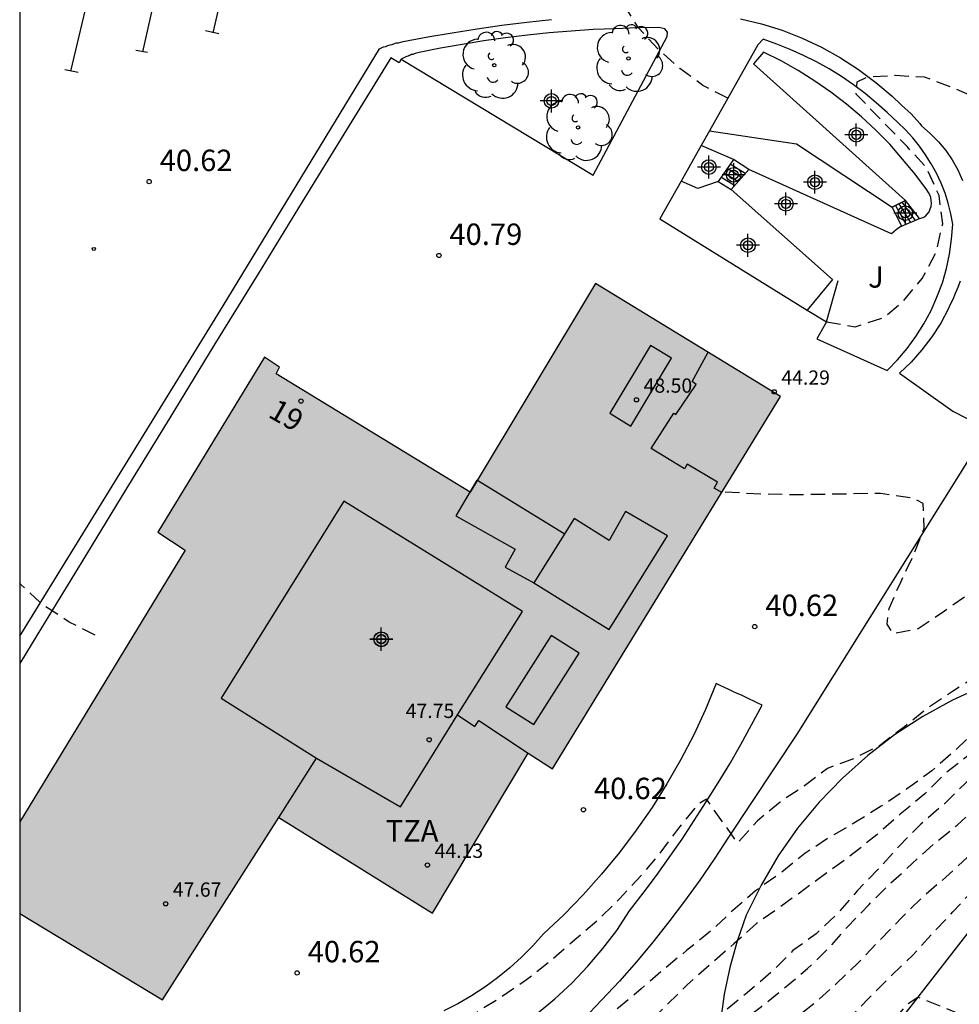
# Model space of a CAD drawing. Units: metres. Extents: x 579944 to 580295, y 4795540 to 4795791.
# Drawn here: x 579944 to 579977, y 4795559 to 4795593 of the extents above; entities that cross this region are included whole.
import ezdxf
from ezdxf.enums import TextEntityAlignment as Align

# ---------------------------------------------------------------- set-up
doc = ezdxf.new("R2010")
doc.units = ezdxf.units.M
doc.header["$MEASUREMENT"] = 0
doc.linetypes.add('TRAZOS_NORMALES', pattern=[0.75, 0.5, -0.25])
for name, color, linetype in [('010106', 9, 'Continuous'), ('020194', 31, 'TRAZOS_NORMALES'), ('020195', 30, 'TRAZOS_NORMALES'), ('020204', 9, 'Continuous'), ('020308', 9, 'Continuous'), ('060108', 9, 'Continuous'), ('060117', 9, 'Continuous'), ('060130', 9, 'Continuous'), ('060141', 9, 'Continuous'), ('070108', 9, 'Continuous'), ('070116', 6, 'Continuous'), ('080110', 9, 'Continuous'), ('080201', 9, 'Continuous'), ('080202', 9, 'Continuous'), ('080303', 9, 'Continuous'), ('080308', 9, 'Continuous'), ('080311', 9, 'Continuous'), ('100116', 71, 'Continuous'), ('100202', 3, 'Continuous'), ('100301', 7, 'Continuous'), ('260101', 9, 'Continuous'), ('270204', 9, 'Continuous'), ('990501', 21, 'Continuous'), ('C_Edificios', 5, 'Continuous'), ('Centroides', 1, 'Continuous')]:
    doc.layers.add(name, color=color, linetype=linetype)
doc.layers.add('080111', color=7, linetype='Continuous', lineweight=30)
doc.styles.add('ARIAL', font='arial.ttf', dxfattribs={"height": 1})
doc.styles.add('ARIALI', font='ariali.ttf', dxfattribs={"height": 1})
doc.styles.get("Standard").update_dxf_attribs({"font": 'arial.ttf'})

# ---------------------------------------------------------------- blocks, each defined once
blk = doc.blocks.new('PUNTO')
blk.add_circle((0, 0), 0.075)
blk = doc.blocks.new('COTAPU')
blk.add_circle((0, 0), 0.075)
blk = doc.blocks.new('ARBOL')
blk.add_circle((0, 0), 0.0587)
for centre, radius, start, end in [((-0.28, 0.855), 0.3, 359.2878, 173.6078), ((0.097, 0.97), 0.21, 23.1565, 160.4665), ((0.438, 0.881), 0.24, 301.578, 139.328), ((-0.564, 0.381), 0.532, 92.28, 254.58), ((0.656, 0.288), 0.443, 319.8556, 114.7656), ((-0.091, 0.321), 0.12, 119.14, 310.56), ((0.819, -0.249), 0.383, 235.5275, 62.0275), ((-0.556, -0.339), 0.555, 142.64, 266.54), ((-0.039, -0.384), 0.21, 189.64, 323.88), ((0.299, -0.624), 0.532, 224.67, 0.24), ((-0.301, -0.676), 0.45, 213.78, 295.32)]:
    blk.add_arc(centre, radius, start, end)
blk = doc.blocks.new('BloquePortal')
blk.add_circle((0, 0), 0.075)
at = {"flags": 5}
blk.add_attdef('INDICE', text='', height=0.75, dxfattribs=at).set_placement((0, 0), align=Align.MIDDLE_CENTER)
blk = doc.blocks.new('REIND')
blk.add_circle((0, 0), 0.055)
blk = doc.blocks.new('Centroide')
for points in [[(0, -0.402), (0, 0.402)], [(0.402, 0), (-0.402, 0)]]:
    blk.add_lwpolyline(points)
for radius in [0.256, 0.159]:
    blk.add_circle((0, 0), radius)

msp = doc.modelspace()

# ---------------------------------------------------------------- hatches: boundary and pattern name
at = {"layer": '990501'}
msp.add_hatch(color=256, dxfattribs=at).paths.add_polyline_path([(579970.937, 4795579.896), (579964.443, 4795583.853), (579960.054, 4795576.544), (579953.242, 4795580.687), (579953.362, 4795580.917), (579952.832, 4795581.267), (579949.099, 4795575.135), (579950.05, 4795574.506), (579944.252, 4795564.981), (579944.252, 4795561.769), (579949.262, 4795558.748), (579953.342, 4795565.138), (579958.732, 4795561.778), (579962.082, 4795567.388), (579962.932, 4795566.838)], flags=0)

# ---------------------------------------------------------------- linework, layer by layer
at = {"layer": '010106'}
msp.add_lwpolyline([(579944.251, 4795540.239), (580294.242, 4795540.231), (580294.247, 4795790.224), (579944.257, 4795790.232)], close=True, dxfattribs=at)
at = {"layer": '020194', "flags": 128}
for points, elevation in [([(579944.253, 4795624.456), (579944.723, 4795624.416), (579947.433, 4795624.006), (579951.073, 4795621.176), (579954.543, 4795618.136), (579955.763, 4795616.916), (579956.353, 4795616.396), (579957.273, 4795615.736), (579958.413, 4795615.086), (579960.143, 4795614.256), (579967.892, 4795610.456), (579975.862, 4795607.116), (579975.922, 4795607.086), (579975.992, 4795607.066), (579976.122, 4795607.016), (579976.252, 4795606.976), (579980.162, 4795606.166), (579983.782, 4795605.546), (579986.252, 4795605.266), (579988.842, 4795605.176), (579989.722, 4795605.116), (579990.552, 4795605.006), (579991.392, 4795604.826), (579992.232, 4795604.536), (579993.011, 4795604.276), (579993.891, 4795603.896), (579994.591, 4795603.506), (579995.311, 4795603.086), (579996.061, 4795602.606), (579996.741, 4795602.156), (579997.531, 4795601.666), (579998.231, 4795601.276), (579999.011, 4795600.836), (579999.761, 4795600.346), (580000.561, 4795599.826), (580001.251, 4795599.326), (580002.061, 4795598.726), (580002.631, 4795598.016), (580003.161, 4795597.376), (580003.471, 4795596.626), (580003.721, 4795595.766), (580003.861, 4795594.966), (580003.991, 4795594.046), (580004.061, 4795593.186), (580004.021, 4795592.376), (580003.901, 4795591.506), (580003.791, 4795590.686), (580003.601, 4795589.826), (580003.271, 4795588.986), (580002.941, 4795588.196), (580002.511, 4795587.366), (580002.121, 4795586.606), (580001.711, 4795585.806), (580001.281, 4795585.086), (580000.881, 4795584.376), (580000.481, 4795583.626), (579999.981, 4795582.846), (579999.451, 4795582.136), (579998.901, 4795581.496), (579998.391, 4795580.846), (579997.831, 4795580.146), (579997.201, 4795579.417), (579996.521, 4795578.647), (579995.991, 4795578.027), (579995.441, 4795577.397), (579994.871, 4795576.767), (579994.361, 4795576.137), (579993.721, 4795575.447), (579992.871, 4795574.627), (579991.161, 4795572.637), (579991.001, 4795572.337), (579990.661, 4795571.597), (579990.341, 4795570.817), (579990.021, 4795570.047), (579989.691, 4795569.267), (579989.391, 4795568.447), (579988.991, 4795567.687), (579988.531, 4795566.927), (579988.081, 4795566.187), (579987.601, 4795565.457), (579987.051, 4795564.667), (579986.591, 4795563.977), (579986.051, 4795563.327), (579985.431, 4795562.687), (579984.831, 4795562.107), (579984.241, 4795561.547), (579983.611, 4795561.007), (579982.871, 4795560.467), (579982.171, 4795559.967), (579981.451, 4795559.487), (579978.541, 4795557.718), (579975.751, 4795558.828), (579975.331, 4795558.548), (579974.441, 4795557.478), (579972.931, 4795555.558), (579971.641, 4795554.018), (579970.781, 4795553.068), (579969.911, 4795552.258), (579968.981, 4795551.628), (579968.111, 4795551.218), (579967.261, 4795550.748), (579967.091, 4795550.638), (579966.761, 4795550.398), (579966.581, 4795550.298), (579962.161, 4795547.798), (579957.591, 4795545.578), (579956.811, 4795545.208), (579955.171, 4795544.598), (579954.381, 4795544.238), (579953.521, 4795543.758), (579951.871, 4795542.659), (579951.011, 4795542.179), (579949.341, 4795541.999), (579947.661, 4795541.919), (579945.311, 4795542.159), (579944.252, 4795542.401)], 36.64), ([(579944.253, 4795622.296), (579946.323, 4795622.146), (579947.553, 4795621.946), (579950.153, 4795619.926), (579952.623, 4795617.756), (579953.803, 4795616.586), (579955.013, 4795615.536), (579955.963, 4795614.856), (579957.363, 4795613.936), (579959.903, 4795612.716), (579960.682, 4795612.334), (579961.493, 4795611.776), (579962.362, 4795611.236), (579963.292, 4795610.676), (579964.232, 4795610.086), (579965.222, 4795609.596), (579966.192, 4795609.136), (579967.132, 4795608.756), (579968.082, 4795608.386), (579969.062, 4795608.006), (579970.082, 4795607.686), (579971.212, 4795607.386), (579972.262, 4795607.146), (579973.322, 4795606.936), (579974.412, 4795606.736), (579975.442, 4795606.446), (579976.452, 4795606.216), (579977.452, 4795605.936), (579978.432, 4795605.666), (579979.432, 4795605.386), (579980.432, 4795605.096), (579981.402, 4795604.796), (579982.422, 4795604.476), (579983.422, 4795604.166), (579984.522, 4795603.826), (579985.522, 4795603.516), (579986.532, 4795603.246), (579987.532, 4795602.996), (579988.562, 4795602.776), (579989.602, 4795602.596), (579990.602, 4795602.376), (579991.621, 4795602.056), (579992.621, 4795601.696), (579993.501, 4795601.186), (579994.371, 4795600.556), (579995.221, 4795599.896), (579996.021, 4795599.236), (579996.841, 4795598.596), (579997.651, 4795597.886), (579998.311, 4795597.056), (579998.891, 4795596.216), (579999.361, 4795595.206), (579999.631, 4795594.216), (579999.771, 4795593.156), (579999.851, 4795592.056), (579999.801, 4795590.996), (579999.641, 4795589.906), (579999.401, 4795588.856), (579999.141, 4795587.876), (579998.781, 4795586.896), (579998.261, 4795585.926), (579997.791, 4795585.036), (579997.291, 4795584.146), (579996.791, 4795583.236), (579996.291, 4795582.366), (579995.731, 4795581.517), (579995.161, 4795580.617), (579994.631, 4795579.727), (579994.051, 4795578.847), (579993.461, 4795577.927), (579992.831, 4795577.017), (579992.201, 4795576.107), (579991.581, 4795575.297), (579990.961, 4795574.507), (579990.261, 4795573.757), (579989.521, 4795573.027), (579988.781, 4795572.337), (579987.941, 4795571.617), (579987.011, 4795570.837), (579986.121, 4795570.227), (579985.271, 4795569.667), (579984.401, 4795569.037), (579983.561, 4795568.347), (579982.731, 4795567.777), (579981.751, 4795567.127), (579980.881, 4795566.567), (579980.001, 4795565.947), (579979.061, 4795565.117), (579978.281, 4795564.437), (579977.491, 4795563.747), (579976.731, 4795563.037), (579975.911, 4795562.337), (579975.171, 4795561.618), (579974.441, 4795560.858), (579973.641, 4795560.028), (579972.881, 4795559.298), (579972.111, 4795558.608), (579971.311, 4795557.978), (579970.511, 4795557.318), (579969.631, 4795556.728), (579968.791, 4795556.038), (579968.051, 4795555.308), (579967.201, 4795554.628), (579966.271, 4795554.078), (579965.441, 4795553.388), (579964.581, 4795552.638), (579963.891, 4795551.818), (579963.111, 4795551.178), (579962.201, 4795550.528), (579961.241, 4795549.958), (579960.351, 4795549.468), (579959.321, 4795548.978), (579958.401, 4795548.578), (579957.411, 4795548.128), (579956.481, 4795547.708), (579955.441, 4795547.368), (579954.381, 4795547.088), (579953.361, 4795546.868), (579952.361, 4795546.638), (579951.361, 4795546.438), (579950.281, 4795546.268), (579949.231, 4795546.179), (579948.192, 4795546.149), (579947.142, 4795546.129), (579946.132, 4795546.159), (579945.022, 4795546.239), (579944.252, 4795546.325)], 37.64), ([(579944.252, 4795547.928), (579944.562, 4795547.919), (579945.642, 4795547.909), (579946.732, 4795547.929), (579947.772, 4795547.938), (579948.822, 4795548.038), (579949.831, 4795548.188), (579950.861, 4795548.328), (579951.961, 4795548.538), (579953.011, 4795548.798), (579953.981, 4795549.058), (579955.021, 4795549.358), (579956.011, 4795549.658), (579956.981, 4795549.908), (579957.951, 4795550.178), (579958.991, 4795550.548), (579959.971, 4795550.928), (579960.881, 4795551.358), (579961.741, 4795551.878), (579962.641, 4795552.488), (579963.561, 4795553.108), (579964.431, 4795553.788), (579965.251, 4795554.398), (579966.271, 4795555.048), (579967.121, 4795555.698), (579967.901, 4795556.438), (579968.621, 4795557.228), (579969.441, 4795557.898), (579970.261, 4795558.508), (579971.061, 4795559.148), (579971.881, 4795559.838), (579972.611, 4795560.538), (579973.281, 4795561.298), (579974.041, 4795562.088), (579974.801, 4795562.837), (579975.551, 4795563.517), (579976.331, 4795564.227), (579977.131, 4795564.867), (579977.911, 4795565.587), (579978.761, 4795566.287), (579979.621, 4795566.997), (579980.501, 4795567.637), (579981.381, 4795568.197), (579982.211, 4795568.807), (579983.191, 4795569.527), (579984.011, 4795570.197), (579984.911, 4795570.877), (579985.631, 4795571.587), (579986.421, 4795572.257), (579987.331, 4795573.037), (579988.091, 4795573.707), (579988.941, 4795574.477), (579989.761, 4795575.177), (579990.531, 4795575.957), (579991.131, 4795576.857), (579991.671, 4795577.747), (579992.181, 4795578.707), (579992.691, 4795579.627), (579993.181, 4795580.507), (579993.681, 4795581.427), (579994.101, 4795582.347), (579994.521, 4795583.276), (579994.911, 4795584.206), (579995.351, 4795585.156), (579995.771, 4795586.066), (579996.221, 4795587.066), (579996.591, 4795588.106), (579996.841, 4795589.076), (579997.021, 4795590.086), (579997.101, 4795591.166), (579997.141, 4795592.186), (579997.061, 4795593.196), (579996.771, 4795594.246), (579996.311, 4795595.216), (579995.721, 4795596.136), (579995.091, 4795596.926), (579994.421, 4795597.716), (579993.571, 4795598.496), (579992.711, 4795599.126), (579991.861, 4795599.716), (579990.911, 4795600.266), (579990.021, 4795600.726), (579989.032, 4795601.146), (579988.072, 4795601.526), (579987.072, 4795601.916), (579986.042, 4795602.296), (579985.082, 4795602.626), (579984.122, 4795602.946), (579983.052, 4795603.236), (579982.012, 4795603.546), (579981.012, 4795603.906), (579980.012, 4795604.186), (579978.972, 4795604.506), (579977.942, 4795604.826), (579976.952, 4795605.096), (579975.982, 4795605.406), (579974.932, 4795605.716), (579973.902, 4795605.996), (579972.862, 4795606.306), (579971.702, 4795606.596), (579970.562, 4795606.876), (579969.532, 4795607.126), (579968.562, 4795607.416), (579967.592, 4795607.736), (579966.622, 4795608.176), (579965.522, 4795608.676), (579964.522, 4795609.076), (579963.582, 4795609.466), (579962.672, 4795609.986), (579961.812, 4795610.556), (579961.06, 4795611.162), (579960.322, 4795611.717), (579957.183, 4795613.286), (579954.403, 4795615.106), (579952.673, 4795616.546), (579948.603, 4795620.316), (579947.953, 4795620.726), (579947.253, 4795620.996), (579945.083, 4795621.236), (579944.253, 4795621.326)], 38.14), ([(579969.082, 4795590.347), (579968.212, 4795590.797), (579967.402, 4795591.397), (579966.642, 4795592.067), (579965.952, 4795592.817), (579965.382, 4795593.727), (579964.812, 4795594.587), (579964.212, 4795595.457), (579963.602, 4795596.337), (579963.042, 4795597.227), (579962.422, 4795598.057), (579961.982, 4795599.017), (579961.452, 4795599.867), (579961.122, 4795600.857), (579960.742, 4795601.867), (579960.682, 4795602.877), (579960.692, 4795603.897), (579960.892, 4795604.937), (579960.802, 4795605.977), (579960.412, 4795606.937), (579958.464, 4795608.533), (579957.273, 4795609.267), (579955.403, 4795610.567), (579953.443, 4795612.047), (579951.443, 4795613.447), (579949.423, 4795614.807), (579948.673, 4795615.337), (579947.883, 4795615.817), (579947.153, 4795616.177), (579946.403, 4795616.497), (579944.253, 4795617.307)], 40.64), ([(579972.542, 4795582.507), (579973.552, 4795582.337), (579974.552, 4795582.657), (579975.252, 4795583.247), (579975.902, 4795584.027), (579976.392, 4795584.947), (579976.622, 4795585.947), (579976.492, 4795586.937), (579976.072, 4795587.887), (579975.372, 4795588.657), (579973.582, 4795590.497), (579973.622, 4795590.927), (579973.992, 4795591.097), (579974.952, 4795591.157), (579975.972, 4795591.097), (579976.922, 4795590.747), (579977.902, 4795590.327), (579978.802, 4795589.737), (579979.712, 4795589.147), (579980.751, 4795588.827), (579981.771, 4795588.647), (579982.761, 4795588.437), (579983.801, 4795588.417), (579984.821, 4795588.637), (579985.741, 4795589.187), (579986.491, 4795589.956), (579987.161, 4795590.716), (579987.951, 4795591.366), (579988.781, 4795591.616), (579989.841, 4795591.696), (579990.841, 4795591.586), (579991.821, 4795591.346), (579992.811, 4795591.176), (579994.671, 4795591.156)], 40.64), ([(579991.551, 4795581.837), (579990.961, 4795580.957), (579990.351, 4795580.137), (579989.791, 4795579.237), (579989.201, 4795578.377), (579988.601, 4795577.457), (579988.051, 4795576.517), (579987.431, 4795575.547), (579986.731, 4795574.617), (579986.071, 4795573.847), (579985.351, 4795573.127), (579984.661, 4795572.367), (579984.011, 4795571.547), (579983.171, 4795570.867), (579982.351, 4795570.267), (579981.501, 4795569.667), (579980.651, 4795569.077), (579979.811, 4795568.527), (579979.021, 4795567.807), (579978.211, 4795567.087), (579977.421, 4795566.337), (579976.681, 4795565.617), (579975.851, 4795564.897), (579975.091, 4795564.127), (579974.351, 4795563.307), (579973.631, 4795562.578), (579972.951, 4795561.788), (579972.181, 4795561.058), (579971.371, 4795560.468), (579970.661, 4795559.758), (579969.761, 4795558.988), (579968.981, 4795558.348), (579968.211, 4795557.658), (579967.351, 4795556.788), (579966.521, 4795556.068), (579965.701, 4795555.368), (579964.821, 4795554.788), (579963.861, 4795554.288), (579962.891, 4795553.838), (579961.921, 4795553.388), (579960.971, 4795552.998), (579959.831, 4795552.678), (579958.761, 4795552.428), (579957.701, 4795552.168), (579956.751, 4795551.828), (579955.791, 4795551.458), (579954.811, 4795551.118), (579953.831, 4795550.718), (579952.751, 4795550.388), (579951.751, 4795550.108), (579950.652, 4795549.848), (579949.552, 4795549.768), (579948.502, 4795549.748), (579947.502, 4795549.758), (579946.442, 4795549.818), (579945.402, 4795549.818), (579944.282, 4795549.799), (579944.252, 4795549.799)], 38.64), ([(579988.451, 4795578.837), (579988.001, 4795577.847), (579987.451, 4795576.977), (579986.811, 4795576.147), (579986.151, 4795575.297), (579985.491, 4795574.527), (579984.841, 4795573.757), (579984.131, 4795572.997), (579983.421, 4795572.217), (579982.701, 4795571.487), (579981.771, 4795570.737), (579980.881, 4795570.007), (579980.011, 4795569.297), (579979.261, 4795568.617), (579978.371, 4795567.987), (579977.551, 4795567.337), (579976.711, 4795566.677), (579975.991, 4795565.967), (579975.131, 4795565.247), (579974.311, 4795564.527), (579973.471, 4795563.857), (579972.621, 4795563.238), (579971.801, 4795562.638), (579970.941, 4795562.008), (579970.091, 4795561.418), (579969.301, 4795560.708), (579968.501, 4795560.008), (579967.671, 4795559.278), (579966.951, 4795558.568), (579966.231, 4795557.838), (579965.461, 4795557.158), (579964.651, 4795556.508), (579963.771, 4795555.918), (579962.841, 4795555.458), (579961.811, 4795555.028), (579960.841, 4795554.638), (579959.911, 4795554.268), (579958.861, 4795553.898), (579957.881, 4795553.528), (579956.891, 4795553.128), (579955.961, 4795552.738), (579955.021, 4795552.348), (579953.951, 4795552.018), (579952.991, 4795551.728), (579951.892, 4795551.428), (579950.872, 4795551.318), (579949.852, 4795551.308), (579948.782, 4795551.368), (579947.752, 4795551.438), (579946.762, 4795551.608), (579945.792, 4795551.928), (579945.262, 4795552.448), (579945.002, 4795553.178), (579945.122, 4795553.848), (579945.512, 4795554.158), (579946.242, 4795554.078)], 39.14), ([(579984.211, 4795575.117), (579983.231, 4795575.327), (579982.171, 4795575.337), (579981.151, 4795575.067), (579980.241, 4795574.627), (579979.271, 4795574.147), (579978.401, 4795573.647), (579977.561, 4795572.987), (579976.681, 4795572.367), (579975.761, 4795571.747), (579974.881, 4795571.577), (579974.671, 4795571.917), (579974.741, 4795572.467), (579975.151, 4795573.387), (579975.591, 4795574.317), (579975.971, 4795575.277), (579975.931, 4795576.147), (579975.571, 4795576.327), (579974.441, 4795576.497), (579973.421, 4795576.477), (579972.361, 4795576.457), (579971.361, 4795576.447), (579970.342, 4795576.467), (579968.882, 4795576.544)], 40.64), ([(579984.421, 4795575.057), (579983.031, 4795573.817), (579982.141, 4795573.187), (579981.291, 4795572.557), (579980.431, 4795571.867), (579979.581, 4795571.227), (579978.691, 4795570.607), (579977.821, 4795570.097), (579976.961, 4795569.557), (579976.091, 4795568.967), (579975.281, 4795568.317), (579974.451, 4795567.687), (579973.521, 4795567.207), (579972.581, 4795566.857), (579971.771, 4795566.247), (579970.921, 4795565.677), (579970.121, 4795565.018), (579969.431, 4795564.238), (579968.341, 4795565.778), (579968.031, 4795565.588), (579967.321, 4795564.718), (579966.691, 4795563.868), (579966.041, 4795563.098), (579965.291, 4795562.288), (579964.531, 4795561.528), (579963.721, 4795560.848), (579962.901, 4795560.128), (579962.031, 4795559.438), (579961.141, 4795558.838), (579960.251, 4795558.278), (579959.301, 4795557.688), (579958.341, 4795557.158), (579957.381, 4795556.658), (579956.391, 4795556.138), (579955.392, 4795555.698), (579954.342, 4795555.378), (579953.312, 4795555.158), (579952.252, 4795555.018), (579951.252, 4795554.968), (579950.202, 4795554.958), (579949.212, 4795555.108), (579947.132, 4795555.568)], 40.14), ([(579946.902, 4795571.528), (579945.982, 4795571.988), (579945.082, 4795572.578), (579944.292, 4795573.308), (579944.252, 4795573.346)], 40.64)]:
    msp.add_lwpolyline(points, dxfattribs=dict(at, elevation=elevation))
at = {"layer": '020195', "flags": 128}
for points, elevation in [([(579944.252, 4795544.929), (579944.982, 4795544.889), (579946.042, 4795544.839), (579947.142, 4795544.859), (579948.211, 4795544.869), (579949.131, 4795544.889), (579950.141, 4795544.959), (579951.221, 4795545.038), (579952.311, 4795545.218), (579953.321, 4795545.418), (579954.341, 4795545.678), (579955.391, 4795546.028), (579956.331, 4795546.428), (579957.281, 4795546.838), (579958.191, 4795547.328), (579959.261, 4795547.858), (579960.221, 4795548.298), (579961.201, 4795548.788), (579962.321, 4795549.288), (579963.411, 4795549.808), (579964.401, 4795550.388), (579965.441, 4795551.028), (579966.351, 4795551.598), (579967.221, 4795552.208), (579968.001, 4795552.868), (579968.851, 4795553.578), (579969.511, 4795554.378), (579970.251, 4795555.098), (579971.031, 4795555.858), (579971.771, 4795556.558), (579972.541, 4795557.248), (579973.261, 4795557.998), (579974.021, 4795558.788), (579974.771, 4795559.548), (579975.561, 4795560.298), (579976.281, 4795561.088), (579976.981, 4795561.827), (579977.761, 4795562.667), (579978.481, 4795563.507), (579979.261, 4795564.187), (579979.691, 4795564.527), (579982.771, 4795566.387), (579984.501, 4795567.807), (579986.801, 4795569.727), (579991.951, 4795574.287), (579995.311, 4795577.957), (579997.331, 4795581.066), (579998.991, 4795584.156), (579999.551, 4795585.046), (580000.021, 4795586.016), (580000.431, 4795586.936), (580000.831, 4795587.856), (580001.191, 4795588.896), (580001.511, 4795589.896), (580001.771, 4795590.916), (580001.901, 4795591.976), (580002.021, 4795593.036), (580002.041, 4795594.066), (580001.881, 4795595.146), (580001.551, 4795596.126), (580001.071, 4795597.056), (580000.741, 4795597.736), (580000.091, 4795599.026), (579999.081, 4795599.936), (579997.391, 4795601.316), (579995.631, 4795602.396), (579992.731, 4795603.726), (579992.291, 4795603.836), (579991.252, 4795604.046), (579990.192, 4795604.216), (579989.182, 4795604.396), (579988.092, 4795604.556), (579987.092, 4795604.676), (579985.992, 4795604.816), (579984.952, 4795605.026), (579983.862, 4795605.286), (579982.872, 4795605.526), (579981.892, 4795605.726), (579980.852, 4795605.936), (579979.632, 4795606.136), (579978.522, 4795606.326), (579977.392, 4795606.546), (579976.382, 4795606.776), (579975.312, 4795607.026), (579974.122, 4795607.356), (579973.002, 4795607.706), (579972.012, 4795608.026), (579971.032, 4795608.326), (579969.972, 4795608.636), (579968.912, 4795608.956), (579967.962, 4795609.286), (579966.942, 4795609.666), (579966.032, 4795610.216), (579965.132, 4795610.766), (579964.252, 4795611.256), (579963.312, 4795611.736), (579961.06, 4795612.983), (579957.853, 4795614.586), (579955.623, 4795616.006), (579952.963, 4795618.426), (579948.523, 4795622.396), (579947.773, 4795622.716), (579946.993, 4795622.966), (579944.253, 4795623.346)], 37.14), ([(579984.861, 4795575.207), (579984.531, 4795574.587), (579983.891, 4795573.757), (579983.181, 4795572.967), (579982.441, 4795572.267), (579981.661, 4795571.607), (579980.791, 4795571.017), (579980.001, 4795570.357), (579979.171, 4795569.687), (579978.481, 4795568.917), (579977.781, 4795568.197), (579977.041, 4795567.467), (579976.241, 4795566.767), (579975.351, 4795566.127), (579974.461, 4795565.527), (579973.561, 4795564.967), (579972.681, 4795564.457), (579971.781, 4795563.868), (579970.941, 4795563.188), (579970.051, 4795562.558), (579969.261, 4795561.878), (579968.481, 4795561.148), (579967.641, 4795560.468), (579966.841, 4795559.808), (579966.051, 4795559.128), (579965.251, 4795558.458), (579964.401, 4795557.908), (579963.611, 4795557.268), (579962.871, 4795556.548), (579962.021, 4795555.938), (579961.141, 4795555.458), (579960.211, 4795555.348), (579960.051, 4795555.658), (579959.881, 4795556.658), (579959.471, 4795556.868), (579959.021, 4795556.698), (579958.051, 4795556.278), (579957.091, 4795555.888), (579956.141, 4795555.468), (579955.151, 4795555.048), (579954.132, 4795554.708), (579953.092, 4795554.378), (579952.122, 4795554.088), (579951.042, 4795553.938), (579950.042, 4795553.758), (579949.022, 4795553.688), (579948.022, 4795553.788), (579946.372, 4795554.288)], 39.64)]:
    msp.add_lwpolyline(points, dxfattribs=dict(at, elevation=elevation))
at = {"layer": '060108', "flags": 128}
for points in [[(579957.632, 4795591.717), (579957.562, 4795591.587), (579957.262, 4795591.767), (579955.712, 4795589.237), (579954.162, 4795586.717), (579952.612, 4795584.197), (579951.062, 4795581.677), (579949.522, 4795579.148), (579947.972, 4795576.628), (579946.432, 4795574.098), (579944.892, 4795571.578), (579944.252, 4795570.533)], [(579957.901, 4795540.238), (579960.841, 4795542.928), (579963.911, 4795545.468), (579967.341, 4795548.528), (579970.131, 4795551.688), (579974.941, 4795557.788), (579980.451, 4795564.867)]]:
    msp.add_lwpolyline(points, dxfattribs=at)
at = {"layer": '060117', "flags": 128}
for points in [[(579969.282, 4795588.197), (579968.742, 4795587.427)], [(579969.822, 4795587.847), (579969.282, 4795588.197)], [(579969.202, 4795587.147), (579969.822, 4795587.847)], [(579968.742, 4795587.427), (579969.202, 4795587.147)], [(579975.312, 4795586.767), (579974.852, 4795586.527)], [(579975.812, 4795586.137), (579975.312, 4795586.767)], [(579974.852, 4795586.527), (579975.182, 4795585.867)], [(579975.182, 4795585.867), (579975.812, 4795586.137)]]:
    msp.add_lwpolyline(points, dxfattribs=at)
at = {"layer": '060130', "flags": 128}
for points in [[(579944.252, 4795571.488), (579951.382, 4795583.077), (579956.872, 4795592.087), (579956.942, 4795592.117), (579957.012, 4795592.147), (579957.092, 4795592.167), (579957.162, 4795592.197), (579957.242, 4795592.217), (579957.312, 4795592.237), (579957.392, 4795592.267), (579957.462, 4795592.287), (579957.542, 4795592.297), (579957.622, 4795592.317), (579957.702, 4795592.337), (579958.562, 4795592.497), (579959.422, 4795592.647), (579960.292, 4795592.787), (579961.162, 4795592.907), (579962.032, 4795593.017), (579962.902, 4795593.107)], [(579969.532, 4795593.137), (579970.262, 4795592.957), (579970.992, 4795592.737), (579971.692, 4795592.457), (579972.372, 4795592.137), (579973.032, 4795591.767), (579973.672, 4795591.357), (579974.272, 4795590.907), (579974.852, 4795590.417), (579975.182, 4795590.107), (579975.512, 4795589.797), (579975.822, 4795589.467), (579975.882, 4795589.377), (579976.182, 4795589.117), (579976.472, 4795588.827), (579976.732, 4795588.517), (579976.952, 4795588.187), (579977.152, 4795587.837), (579977.312, 4795587.467)], [(579977.231, 4795583.937), (579977.151, 4795583.717), (579977.061, 4795583.507), (579976.971, 4795583.297), (579976.871, 4795583.097), (579976.821, 4795582.977), (579976.551, 4795582.467), (579976.241, 4795581.987), (579975.891, 4795581.527), (579975.511, 4795581.097), (579975.101, 4795580.707), (579976.971, 4795579.377), (579977.941, 4795578.887)]]:
    msp.add_lwpolyline(points, dxfattribs=at)
at = {"layer": '060141', "flags": 128}
for points in [[(579969.692, 4795587.707), (579969.172, 4795588.037)], [(579969.442, 4795587.427), (579968.952, 4795587.727)], [(579969.572, 4795587.567), (579969.062, 4795587.887)], [(579969.322, 4795587.287), (579968.842, 4795587.577)], [(579974.852, 4795586.527), (579975.312, 4795586.767)], [(579975.082, 4795586.647), (579975.49, 4795585.999)], [(579975.193, 4795586.705), (579975.651, 4795586.068)], [(579974.963, 4795586.585), (579975.33, 4795585.93)]]:
    msp.add_lwpolyline(points, dxfattribs=at)
at = {"layer": '070108', "flags": 128}
msp.add_lwpolyline([(579978.041, 4795569.737), (579976.961, 4795569.247), (579975.921, 4795568.677), (579974.931, 4795568.027), (579973.991, 4795567.307), (579973.111, 4795566.517), (579972.291, 4795565.667), (579971.531, 4795564.758), (579970.851, 4795563.788), (579970.251, 4795562.768), (579969.731, 4795561.708), (579969.411, 4795560.798), (579969.161, 4795559.878), (579968.961, 4795558.938), (579968.831, 4795557.998)], dxfattribs=at)
at = {"layer": '070116', "flags": 128}
for points in [[(579970.142, 4795592.217), (579968.444, 4795589.207)], [(579968.444, 4795589.207), (579968.151, 4795588.687)], [(579968.151, 4795588.687), (579967.452, 4795587.447)], [(579967.452, 4795587.447), (579966.702, 4795586.117), (579971.867, 4795582.924)], [(579972.542, 4795582.507), (579972.952, 4795583.957)], [(579971.867, 4795582.924), (579972.542, 4795582.507)]]:
    msp.add_lwpolyline(points, dxfattribs=at)
at = {"layer": '080110', "flags": 128}
for points in [[(579966.372, 4795581.687), (579964.942, 4795579.307), (579965.682, 4795578.857), (579967.112, 4795581.237), (579966.372, 4795581.687)], [(579968.872, 4795576.527), (579968.603, 4795576.675), (579968.721, 4795576.89), (579967.662, 4795577.517), (579967.562, 4795577.357), (579966.402, 4795578.067), (579967.193, 4795579.309), (579967.261, 4795579.266), (579967.972, 4795580.317), (579967.832, 4795580.417), (579968.394, 4795581.446)], [(579963.352, 4795575.077), (579960.282, 4795576.957), (579959.552, 4795575.707), (579961.632, 4795574.537)], [(579959.602, 4795568.728), (579961.882, 4795572.357), (579955.622, 4795576.228), (579951.322, 4795569.318), (579954.662, 4795567.218)], [(579964.922, 4795571.727), (579966.972, 4795575.007), (579965.502, 4795575.867), (579964.922, 4795574.847), (579963.692, 4795575.617), (579962.282, 4795573.357), (579964.922, 4795571.727)], [(579961.632, 4795574.537), (579961.282, 4795573.907), (579962.282, 4795573.357)], [(579962.892, 4795571.517), (579961.302, 4795569.018), (579962.282, 4795568.398), (579963.872, 4795570.897), (579962.892, 4795571.517)], [(579953.342, 4795565.138), (579954.662, 4795567.218), (579957.602, 4795565.508), (579959.602, 4795568.728), (579960.213, 4795568.33), (579960.349, 4795568.536), (579962.082, 4795567.388)]]:
    msp.add_lwpolyline(points, dxfattribs=at)
at = {"layer": '080111', "flags": 128}
for points in [[(579970.937, 4795579.896), (579964.443, 4795583.853), (579960.054, 4795576.544), (579953.242, 4795580.687), (579953.362, 4795580.917), (579952.832, 4795581.267), (579949.099, 4795575.135), (579950.05, 4795574.506), (579944.252, 4795564.981)], [(579944.252, 4795561.769), (579949.262, 4795558.748), (579953.342, 4795565.138), (579958.732, 4795561.778), (579962.082, 4795567.388), (579962.932, 4795566.838), (579970.937, 4795579.896)]]:
    msp.add_lwpolyline(points, dxfattribs=at)
at = {"layer": '100116', "flags": 128}
for points in [[(579957.632, 4795591.717), (579964.362, 4795587.657), (579966.962, 4795592.517), (579966.972, 4795592.667), (579966.882, 4795592.787), (579966.672, 4795592.827), (579965.902, 4795592.817), (579965.132, 4795592.787), (579964.362, 4795592.757), (579963.592, 4795592.697), (579962.822, 4795592.637), (579962.062, 4795592.557), (579961.292, 4795592.467), (579960.532, 4795592.357), (579959.772, 4795592.237), (579959.012, 4795592.107), (579958.262, 4795591.957), (579958.212, 4795591.937), (579958.172, 4795591.927), (579958.122, 4795591.917), (579958.082, 4795591.907), (579958.042, 4795591.887), (579957.992, 4795591.877), (579957.952, 4795591.857), (579957.912, 4795591.847), (579957.872, 4795591.827), (579957.832, 4795591.807), (579957.792, 4795591.797), (579957.632, 4795591.717)], [(579972.542, 4795582.507), (579972.202, 4795581.917), (579974.671, 4795580.807), (579975.031, 4795581.177), (579975.371, 4795581.577), (579975.681, 4795581.997), (579975.961, 4795582.437), (579976.211, 4795582.907), (579976.421, 4795583.377), (579976.612, 4795583.877), (579976.752, 4795584.377), (579976.862, 4795584.887), (579976.932, 4795585.407), (579976.982, 4795585.937), (579976.912, 4795586.297), (579976.812, 4795586.667), (579976.702, 4795587.027), (579976.562, 4795587.377), (579976.402, 4795587.717), (579976.222, 4795588.047), (579976.022, 4795588.367), (579975.802, 4795588.667), (579975.572, 4795588.957), (579975.312, 4795589.237), (579975.042, 4795589.497), (579974.672, 4795589.847), (579974.292, 4795590.187), (579973.902, 4795590.517), (579973.492, 4795590.817), (579973.072, 4795591.107), (579972.642, 4795591.377), (579972.192, 4795591.627), (579971.742, 4795591.847), (579971.272, 4795592.057), (579970.802, 4795592.247), (579970.322, 4795592.417), (579970.142, 4795592.217)], [(579975.812, 4795586.137), (579975.932, 4795586.167), (579976.012, 4795586.207), (579976.082, 4795586.287), (579976.142, 4795586.367), (579976.182, 4795586.467), (579976.212, 4795586.557), (579976.232, 4795586.667), (579976.222, 4795586.767), (579976.202, 4795586.867), (579976.172, 4795586.967), (579976.122, 4795587.047), (579976.062, 4795587.137), (579975.652, 4795587.687), (579975.212, 4795588.217), (579974.762, 4795588.737), (579974.272, 4795589.227), (579973.772, 4795589.697), (579973.242, 4795590.137), (579972.702, 4795590.557), (579972.132, 4795590.947), (579971.552, 4795591.317), (579970.952, 4795591.657), (579970.342, 4795591.967), (579969.982, 4795591.557), (579975.312, 4795586.767)], [(579968.444, 4795589.207), (579971.492, 4795588.747), (579974.852, 4795586.527)], [(579969.282, 4795588.197), (579968.151, 4795588.687)], [(579975.182, 4795585.867), (579975.082, 4795585.807), (579974.992, 4795585.737), (579974.902, 4795585.667), (579974.822, 4795585.597), (579969.822, 4795587.847)], [(579968.742, 4795587.427), (579968.032, 4795587.187), (579967.452, 4795587.447)], [(579969.202, 4795587.147), (579972.752, 4795583.997), (579971.867, 4795582.924)], [(579984.241, 4795575.097), (579980.931, 4795578.147), (579980.651, 4795578.097), (579980.381, 4795578.067), (579980.111, 4795578.047), (579979.831, 4795578.047), (579979.561, 4795578.047), (579979.281, 4795578.067), (579979.011, 4795578.097), (579978.741, 4795578.137), (579978.471, 4795578.187), (579978.201, 4795578.247), (579977.941, 4795578.327), (579971.511, 4795568.057), (579969.111, 4795564.448), (579968.611, 4795563.678), (579968.101, 4795562.938), (579967.571, 4795562.198), (579967.021, 4795561.478), (579966.461, 4795560.768), (579965.881, 4795560.078), (579965.281, 4795559.398), (579964.661, 4795558.728), (579964.031, 4795558.078)], [(579962.401, 4795558.268), (579963.021, 4795558.778), (579963.611, 4795559.328), (579964.171, 4795559.918), (579964.701, 4795560.538), (579965.191, 4795561.178), (579965.641, 4795561.858), (579966.111, 4795562.478), (579966.581, 4795563.098), (579967.031, 4795563.738), (579967.481, 4795564.378), (579967.911, 4795565.028), (579968.331, 4795565.688), (579968.751, 4795566.348), (579969.151, 4795567.017), (579969.541, 4795567.697), (579969.921, 4795568.387), (579970.291, 4795569.077), (579970.141, 4795569.147), (579970.001, 4795569.217), (579969.851, 4795569.287), (579969.701, 4795569.357), (579969.561, 4795569.427), (579969.411, 4795569.487), (579969.261, 4795569.557), (579969.121, 4795569.627), (579968.971, 4795569.687), (579968.821, 4795569.757), (579968.681, 4795569.827), (579968.301, 4795568.917), (579967.891, 4795568.037), (579967.441, 4795567.168), (579966.951, 4795566.318), (579966.431, 4795565.488), (579965.871, 4795564.688), (579965.281, 4795563.908), (579964.661, 4795563.148), (579964.011, 4795562.418), (579963.331, 4795561.718), (579962.621, 4795561.058), (579962.251, 4795560.638), (579961.851, 4795560.238), (579961.441, 4795559.868), (579961.011, 4795559.518), (579960.561, 4795559.188), (579960.101, 4795558.888), (579959.621, 4795558.608), (579959.121, 4795558.358)]]:
    msp.add_lwpolyline(points, dxfattribs=at)
at = {"layer": '260101', "flags": 128}
for points in [[(579951.032, 4795592.647), (579952.468, 4795598.821)], [(579949.9, 4795597.95), (579948.562, 4795591.977)], [(579946.043, 4795591.297), (579947.427, 4795597.111)], [(579951.232, 4795592.607), (579950.772, 4795592.707)], [(579948.732, 4795591.957), (579948.322, 4795592.027)], [(579946.303, 4795591.257), (579945.833, 4795591.347)]]:
    msp.add_lwpolyline(points, dxfattribs=at)

# ---------------------------------------------------------------- block references
at = {"layer": '020204', "rotation": 359.9987685839998}
for p in [(579948.792, 4795587.427, 40.62), (579958.952, 4795584.837, 40.79), (579970.031, 4795571.827, 40.62), (579964.021, 4795565.408, 40.62), (579953.982, 4795559.688, 40.62)]:
    msp.add_blockref('COTAPU', p, dxfattribs=at)
at = {"layer": '080201', "rotation": 359.9987685839998}
for p in [(579970.712, 4795580.057, 44.29), (579965.882, 4795579.777, 48.5), (579958.612, 4795567.858, 47.75), (579958.552, 4795563.468, 44.13), (579949.372, 4795562.108, 47.67)]:
    msp.add_blockref('PUNTO', p, dxfattribs=at)
at = {"layer": '080202', "rotation": 359.9987685839998}
msp.add_blockref('BloquePortal', (579954.118, 4795579.732), dxfattribs=at)
at = {"layer": '100202', "rotation": 359.9987685839998}
for p in [(579965.602, 4795591.747), (579960.892, 4795591.507), (579963.832, 4795589.327)]:
    msp.add_blockref('ARBOL', p, dxfattribs=at)
at = {"layer": '270204', "rotation": 359.9987685839998}
msp.add_blockref('REIND', (579946.852, 4795585.067, 40.81), dxfattribs=at)
at = {"layer": 'C_Edificios', "rotation": 359.9987685839998}
msp.add_blockref('Centroide', (579956.931, 4795571.379), dxfattribs=at)
at = {"layer": 'Centroides', "rotation": 359.9987685839998}
for p in [(579962.902, 4795590.257), (579973.592, 4795589.067), (579968.422, 4795587.937), (579969.292, 4795587.667), (579972.142, 4795587.407), (579971.122, 4795586.647), (579975.312, 4795586.317), (579969.792, 4795585.197), (579956.932, 4795571.388)]:
    msp.add_blockref('Centroide', p, dxfattribs=at)

# ---------------------------------------------------------------- texts
at = {"layer": '020308', "style": 'ARIAL'}
for s, p in [('40.62', (579949.162, 4795587.797)), ('40.79', (579959.322, 4795585.207)), ('40.62', (579970.401, 4795572.197)), ('40.62', (579964.391, 4795565.778)), ('40.62', (579954.352, 4795560.058))]:
    msp.add_text(s, height=0.75, rotation=359.9988, dxfattribs=at).set_placement(p)
at = {"layer": '080303', "style": 'ARIAL'}
for s, p in [('44.29', (579970.962, 4795580.307)), ('48.50', (579966.132, 4795580.027)), ('47.75', (579957.788, 4795568.623)), ('44.13', (579958.802, 4795563.718)), ('47.67', (579949.622, 4795562.358))]:
    msp.add_text(s, height=0.5, rotation=359.9988, dxfattribs=at).set_placement(p)
at = {"layer": '080308', "style": 'ARIALI'}
msp.add_text('19', height=0.75, rotation=330.3999, dxfattribs=at).set_placement((579952.927, 4795579.195))
at = {"layer": '080311', "style": 'ARIAL'}
msp.add_text('TZA', height=0.75, rotation=359.9988, dxfattribs=at).set_placement((579957.087, 4795564.293))
at = {"layer": '100301', "style": 'ARIAL'}
msp.add_text('J', height=0.75, rotation=359.9988, dxfattribs=at).set_placement((579974.006, 4795583.71))

doc.saveas('drawing.dxf')
